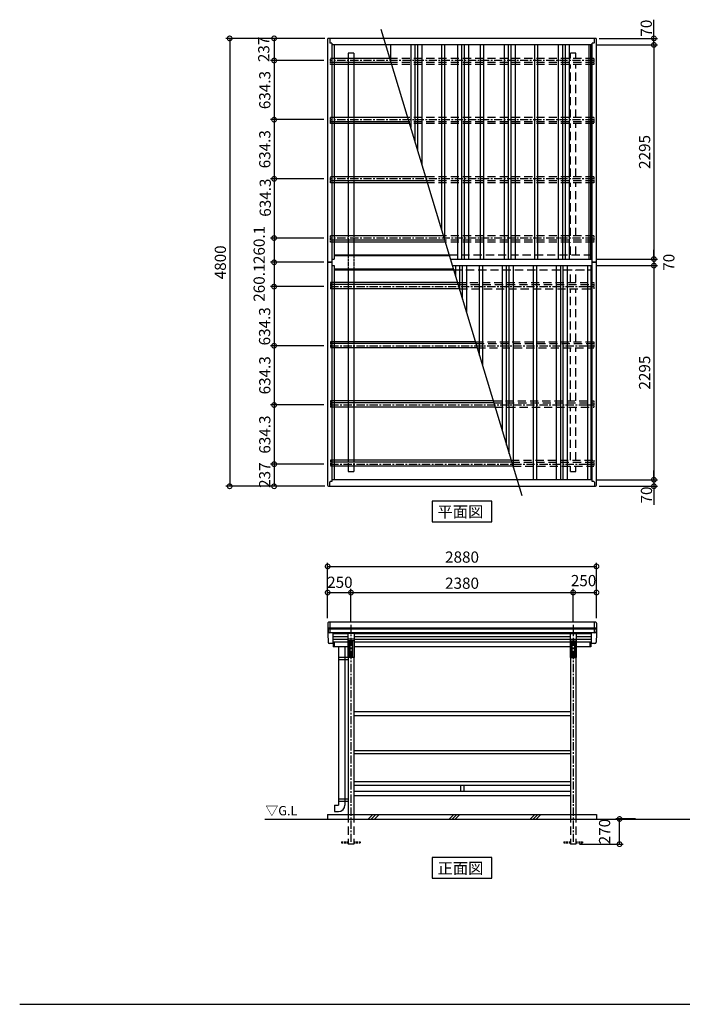
# Model space of a CAD drawing. Extents: x 129 to 16296, y 264 to 10859.
# Drawn here: x 129 to 7228, y 264 to 10816 of the extents above; entities that cross this region are included whole.
import ezdxf

# ---------------------------------------------------------------- set-up
doc = ezdxf.new("R2010")
doc.units = 0
doc.header["$LTSCALE"] = 7
doc.linetypes.add('CENTER', pattern=[2, 1.25, -0.25, 0.25, -0.25])
doc.linetypes.add('HIDDEN', pattern=[0.375, 0.25, -0.125])
doc.layers.get('0').update_dxf_attribs({"linetype": 'CONTINUOUS'})
doc.layers.get('DEFPOINTS').update_dxf_attribs({"linetype": 'CONTINUOUS'})
for name, color, linetype in [('センター', 3, 'CENTER'), ('仕様書枠', 230, 'CONTINUOUS'), ('寸法', 4, 'CONTINUOUS'), ('点線', 2, 'HIDDEN'), ('細線', 5, 'CONTINUOUS'), ('部品1', 7, 'CONTINUOUS'), ('Ｇ．Ｌ', 30, 'CONTINUOUS')]:
    doc.layers.add(name, color=color, linetype=linetype)
doc.styles.add('MSGOTHIC', font='MS PGothic.ttf')
doc.styles.get("Standard").update_dxf_attribs({"font": 'ISOCP', "bigfont": 'bigfont.shx'})
doc.styles.add('STYLE2', font='MS PGothic.ttf')
doc.dimstyles.new('物置仕様図40', dxfattribs={"dimscale": 40, "dimtxt": 3, "dimasz": 2.5, "dimexe": 1, "dimexo": 1, "dimgap": 1, "dimtad": 3, "dimdsep": 46, "dimtxsty": 'STANDARD', "dimblk1": 'DOTSMALL', "dimblk2": 'DOTSMALL', "dimsah": 1, "dimcen": 2.5, "dimclrd": 4, "dimclre": 4, "dimclrt": 7, "dimadec": 0, "dimazin": 0, "dimtfac": 1, "dimtofl": 0, "dimtmove": 2, "dimatfit": 3, "dimldrblk": 'DOTSMALL', "dimfxl": 1, "dimtvp": 1, "dimtolj": 1, "dimarcsym": 0})

# ---------------------------------------------------------------- blocks, each defined once
blk = doc.blocks.new('_DOTSMALL')
at = {"color": 0, "linetype": 'ByBlock', "const_width": 0.5}
blk.add_lwpolyline([(-0.0625, 0, 1), (0.0625, 0, 1)], format="xyb", close=True, dxfattribs=at)
blk = doc.blocks.new('*D0')
at = {"color": 4, "linetype": 'ByBlock'}
for p, q in [((3527, 10616), (2943, 10616)), ((2983, 10616), (2983, 10379)), ((3517, 10379), (2943, 10379))]:
    blk.add_line(p, q, dxfattribs=at)
at = {"layer": 'DEFPOINTS', "color": 0, "linetype": 'ByBlock'}
for p in [(3567, 10616), (2983, 10379), (3557, 10379)]:
    blk.add_point(p, dxfattribs=at)
at = {"color": 4, "linetype": 'ByBlock', "xscale": 100, "yscale": 100, "zscale": 100}
for p, rotation in [((2983, 10616), 90), ((2983, 10379), 270)]:
    blk.add_blockref('_DOTSMALL', p, dxfattribs=dict(at, rotation=rotation))
at = {"color": 7, "linetype": 'ByBlock', "insert": (2872, 10498), "char_height": 120, "attachment_point": 5, "rotation": 90}
blk.add_mtext('\\A1;237', dxfattribs=at)
blk = doc.blocks.new('*D1')
at = {"color": 4, "linetype": 'ByBlock'}
for p, q in [((2983, 10379), (2983, 9745)), ((3517, 9745), (2943, 9745))]:
    blk.add_line(p, q, dxfattribs=at)
at = {"layer": 'DEFPOINTS', "color": 0, "linetype": 'ByBlock'}
for p in [(3557, 10379), (2983, 9745), (3557, 9745)]:
    blk.add_point(p, dxfattribs=at)
at = {"color": 4, "linetype": 'ByBlock', "xscale": 100, "yscale": 100, "zscale": 100}
for p, rotation in [((2983, 10379), 90), ((2983, 9745), 270)]:
    blk.add_blockref('_DOTSMALL', p, dxfattribs=dict(at, rotation=rotation))
at = {"color": 7, "linetype": 'ByBlock', "insert": (2883, 10062), "char_height": 120, "attachment_point": 5, "rotation": 90}
blk.add_mtext('\\A1;634.3', dxfattribs=at)
blk = doc.blocks.new('*D2')
at = {"color": 4, "linetype": 'ByBlock'}
for p, q in [((2983, 9745), (2983, 9111)), ((3517, 9111), (2943, 9111))]:
    blk.add_line(p, q, dxfattribs=at)
at = {"layer": 'DEFPOINTS', "color": 0, "linetype": 'ByBlock'}
for p in [(3557, 9745), (2983, 9111), (3557, 9111)]:
    blk.add_point(p, dxfattribs=at)
at = {"color": 4, "linetype": 'ByBlock', "xscale": 100, "yscale": 100, "zscale": 100}
for p, rotation in [((2983, 9745), 90), ((2983, 9111), 270)]:
    blk.add_blockref('_DOTSMALL', p, dxfattribs=dict(at, rotation=rotation))
at = {"color": 7, "linetype": 'ByBlock', "insert": (2883, 9428), "char_height": 120, "attachment_point": 5, "rotation": 90}
blk.add_mtext('\\A1;634.3', dxfattribs=at)
blk = doc.blocks.new('*D3')
at = {"color": 4, "linetype": 'ByBlock'}
for p, q in [((2983, 9111), (2983, 8476)), ((3517, 8476), (2943, 8476))]:
    blk.add_line(p, q, dxfattribs=at)
at = {"layer": 'DEFPOINTS', "color": 0, "linetype": 'ByBlock'}
for p in [(3557, 9111), (2983, 8476), (3557, 8476)]:
    blk.add_point(p, dxfattribs=at)
at = {"color": 4, "linetype": 'ByBlock', "xscale": 100, "yscale": 100, "zscale": 100}
for p, rotation in [((2983, 9111), 90), ((2983, 8476), 270)]:
    blk.add_blockref('_DOTSMALL', p, dxfattribs=dict(at, rotation=rotation))
at = {"color": 7, "linetype": 'ByBlock', "insert": (2888, 8909), "char_height": 120, "attachment_point": 5, "rotation": 90}
blk.add_mtext('\\A1;634.3', dxfattribs=at)
blk = doc.blocks.new('*D4')
at = {"color": 4, "linetype": 'ByBlock'}
for p, q in [((2983, 8476), (2983, 8216)), ((3517, 8216), (2943, 8216))]:
    blk.add_line(p, q, dxfattribs=at)
at = {"layer": 'DEFPOINTS', "color": 0, "linetype": 'ByBlock'}
for p in [(3557, 8476), (2983, 8216), (3557, 8216)]:
    blk.add_point(p, dxfattribs=at)
at = {"color": 4, "linetype": 'ByBlock', "xscale": 100, "yscale": 100, "zscale": 100}
for p, rotation in [((2983, 8476), 90), ((2983, 8216), 270)]:
    blk.add_blockref('_DOTSMALL', p, dxfattribs=dict(at, rotation=rotation))
at = {"color": 7, "linetype": 'ByBlock', "insert": (2823, 8402), "char_height": 120, "attachment_point": 5, "rotation": 90}
blk.add_mtext('\\A1;260.1', dxfattribs=at)
blk = doc.blocks.new('*D5')
at = {"color": 4, "linetype": 'ByBlock'}
for p, q in [((2983, 7956), (2983, 7322)), ((3517, 7322), (2943, 7322))]:
    blk.add_line(p, q, dxfattribs=at)
at = {"layer": 'DEFPOINTS', "color": 0, "linetype": 'ByBlock'}
for p in [(3557, 7956), (2983, 7322), (3557, 7322)]:
    blk.add_point(p, dxfattribs=at)
at = {"color": 4, "linetype": 'ByBlock', "xscale": 100, "yscale": 100, "zscale": 100}
for p, rotation in [((2983, 7956), 90), ((2983, 7322), 270)]:
    blk.add_blockref('_DOTSMALL', p, dxfattribs=dict(at, rotation=rotation))
at = {"color": 7, "linetype": 'ByBlock', "insert": (2881, 7530), "char_height": 120, "attachment_point": 5, "rotation": 90}
blk.add_mtext('\\A1;634.3', dxfattribs=at)
blk = doc.blocks.new('*D6')
at = {"color": 4, "linetype": 'ByBlock'}
for p, q in [((2983, 7322), (2983, 6687)), ((3517, 6687), (2943, 6687))]:
    blk.add_line(p, q, dxfattribs=at)
at = {"layer": 'DEFPOINTS', "color": 0, "linetype": 'ByBlock'}
for p in [(3557, 7322), (2983, 6687), (3557, 6687)]:
    blk.add_point(p, dxfattribs=at)
at = {"color": 4, "linetype": 'ByBlock', "xscale": 100, "yscale": 100, "zscale": 100}
for p, rotation in [((2983, 7322), 90), ((2983, 6687), 270)]:
    blk.add_blockref('_DOTSMALL', p, dxfattribs=dict(at, rotation=rotation))
at = {"color": 7, "linetype": 'ByBlock', "insert": (2883, 7005), "char_height": 120, "attachment_point": 5, "rotation": 90}
blk.add_mtext('\\A1;634.3', dxfattribs=at)
blk = doc.blocks.new('*D7')
at = {"color": 4, "linetype": 'ByBlock'}
for p, q in [((2983, 6687), (2983, 6053)), ((3517, 6053), (2943, 6053))]:
    blk.add_line(p, q, dxfattribs=at)
at = {"layer": 'DEFPOINTS', "color": 0, "linetype": 'ByBlock'}
for p in [(3557, 6687), (2983, 6053), (3557, 6053)]:
    blk.add_point(p, dxfattribs=at)
at = {"color": 4, "linetype": 'ByBlock', "xscale": 100, "yscale": 100, "zscale": 100}
for p, rotation in [((2983, 6687), 90), ((2983, 6053), 270)]:
    blk.add_blockref('_DOTSMALL', p, dxfattribs=dict(at, rotation=rotation))
at = {"color": 7, "linetype": 'ByBlock', "insert": (2883, 6370), "char_height": 120, "attachment_point": 5, "rotation": 90}
blk.add_mtext('\\A1;634.3', dxfattribs=at)
blk = doc.blocks.new('*D8')
at = {"color": 4, "linetype": 'ByBlock'}
for p, q in [((2983, 6053), (2983, 5816)), ((3527, 5816), (2943, 5816))]:
    blk.add_line(p, q, dxfattribs=at)
at = {"layer": 'DEFPOINTS', "color": 0, "linetype": 'ByBlock'}
for p in [(3557, 6053), (2983, 5816), (3567, 5816)]:
    blk.add_point(p, dxfattribs=at)
at = {"color": 4, "linetype": 'ByBlock', "xscale": 100, "yscale": 100, "zscale": 100}
for p, rotation in [((2983, 6053), 90), ((2983, 5816), 270)]:
    blk.add_blockref('_DOTSMALL', p, dxfattribs=dict(at, rotation=rotation))
at = {"color": 7, "linetype": 'ByBlock', "insert": (2882, 5935), "char_height": 120, "attachment_point": 5, "rotation": 90}
blk.add_mtext('\\A1;237', dxfattribs=at)
blk = doc.blocks.new('*D9')
at = {"color": 4, "linetype": 'ByBlock'}
for p, q in [((3527, 10616), (2467, 10616)), ((2507, 10616), (2507, 5816)), ((3527, 5816), (2467, 5816))]:
    blk.add_line(p, q, dxfattribs=at)
at = {"layer": 'DEFPOINTS', "color": 0, "linetype": 'ByBlock'}
for p in [(3567, 10616), (2507, 5816), (3567, 5816)]:
    blk.add_point(p, dxfattribs=at)
at = {"color": 4, "linetype": 'ByBlock', "xscale": 100, "yscale": 100, "zscale": 100}
for p, rotation in [((2507, 10616), 90), ((2507, 5816), 270)]:
    blk.add_blockref('_DOTSMALL', p, dxfattribs=dict(at, rotation=rotation))
at = {"color": 7, "linetype": 'ByBlock', "insert": (2407, 8216), "char_height": 120, "attachment_point": 5, "rotation": 90}
blk.add_mtext('\\A1;4800', dxfattribs=at)
blk = doc.blocks.new('*D10')
at = {"color": 4, "linetype": 'ByBlock'}
for p, q in [((6432, 10546), (7092, 10546)), ((7052, 10546), (7052, 8251)), ((6432, 8251), (7092, 8251))]:
    blk.add_line(p, q, dxfattribs=at)
at = {"layer": 'DEFPOINTS', "color": 0, "linetype": 'ByBlock'}
for p in [(6392, 10546), (6392, 8251), (7052, 8251)]:
    blk.add_point(p, dxfattribs=at)
at = {"color": 4, "linetype": 'ByBlock', "xscale": 100, "yscale": 100, "zscale": 100}
for p, rotation in [((7052, 10546), 90), ((7052, 8251), 270)]:
    blk.add_blockref('_DOTSMALL', p, dxfattribs=dict(at, rotation=rotation))
at = {"color": 7, "linetype": 'ByBlock', "insert": (6952, 9399), "char_height": 120, "attachment_point": 5, "rotation": 90}
blk.add_mtext('\\A1;2295', dxfattribs=at)
blk = doc.blocks.new('*D11')
at = {"color": 4, "linetype": 'ByBlock'}
for p, q in [((7052, 8251), (7052, 8351)), ((7052, 8251), (7052, 8181)), ((6432, 8181), (7092, 8181)), ((7052, 8181), (7052, 8081))]:
    blk.add_line(p, q, dxfattribs=at)
at = {"layer": 'DEFPOINTS', "color": 0, "linetype": 'ByBlock'}
for p in [(6392, 8251), (6392, 8181), (7052, 8181)]:
    blk.add_point(p, dxfattribs=at)
at = {"color": 4, "linetype": 'ByBlock', "xscale": 100, "yscale": 100, "zscale": 100}
for p, rotation in [((7052, 8251), 270), ((7052, 8181), 90)]:
    blk.add_blockref('_DOTSMALL', p, dxfattribs=dict(at, rotation=rotation))
at = {"color": 7, "linetype": 'ByBlock', "insert": (7212, 8216), "char_height": 120, "attachment_point": 5, "rotation": 90}
blk.add_mtext('\\A1;70', dxfattribs=at)
blk = doc.blocks.new('*D12')
at = {"color": 4, "linetype": 'ByBlock'}
for p, q in [((7052, 8181), (7052, 5886)), ((6432, 5886), (7092, 5886))]:
    blk.add_line(p, q, dxfattribs=at)
at = {"layer": 'DEFPOINTS', "color": 0, "linetype": 'ByBlock'}
for p in [(6392, 8181), (6392, 5886), (7052, 5886)]:
    blk.add_point(p, dxfattribs=at)
at = {"color": 4, "linetype": 'ByBlock', "xscale": 100, "yscale": 100, "zscale": 100}
for p, rotation in [((7052, 8181), 90), ((7052, 5886), 270)]:
    blk.add_blockref('_DOTSMALL', p, dxfattribs=dict(at, rotation=rotation))
at = {"color": 7, "linetype": 'ByBlock', "insert": (6952, 7034), "char_height": 120, "attachment_point": 5, "rotation": 90}
blk.add_mtext('\\A1;2295', dxfattribs=at)
blk = doc.blocks.new('*D13')
at = {"color": 4, "linetype": 'ByBlock'}
for p, q in [((7052, 5886), (7052, 5986)), ((6467, 5816), (7092, 5816)), ((7052, 5886), (7052, 5816)), ((7052, 5816), (7052, 5716))]:
    blk.add_line(p, q, dxfattribs=at)
at = {"layer": 'DEFPOINTS', "color": 0, "linetype": 'ByBlock'}
for p in [(6392, 5886), (6427, 5816), (7052, 5816)]:
    blk.add_point(p, dxfattribs=at)
at = {"color": 4, "linetype": 'ByBlock', "xscale": 100, "yscale": 100, "zscale": 100}
for p, rotation in [((7052, 5886), 270), ((7052, 5816), 90)]:
    blk.add_blockref('_DOTSMALL', p, dxfattribs=dict(at, rotation=rotation))
at = {"color": 7, "linetype": 'ByBlock', "insert": (6972, 5722), "char_height": 120, "attachment_point": 5, "rotation": 90}
blk.add_mtext('\\A1;70', dxfattribs=at)
blk = doc.blocks.new('*D14')
at = {"color": 4, "linetype": 'ByBlock'}
for p, q in [((7052, 10616), (7052, 10716)), ((6467, 10616), (7092, 10616)), ((7052, 10546), (7052, 10616)), ((7052, 10546), (7052, 10446))]:
    blk.add_line(p, q, dxfattribs=at)
at = {"layer": 'DEFPOINTS', "color": 0, "linetype": 'ByBlock'}
for p in [(6427, 10616), (7052, 10616), (6392, 10546)]:
    blk.add_point(p, dxfattribs=at)
at = {"color": 4, "linetype": 'ByBlock', "xscale": 100, "yscale": 100, "zscale": 100}
for p, rotation in [((7052, 10616), 270), ((7052, 10546), 90)]:
    blk.add_blockref('_DOTSMALL', p, dxfattribs=dict(at, rotation=rotation))
at = {"color": 7, "linetype": 'ByBlock', "insert": (6970, 10726), "char_height": 120, "attachment_point": 5, "rotation": 90}
blk.add_mtext('\\A1;70', dxfattribs=at)
blk = doc.blocks.new('*D15')
at = {"color": 4, "linetype": 'ByBlock'}
for p, q in [((2983, 8216), (2983, 7956)), ((3517, 7956), (2943, 7956))]:
    blk.add_line(p, q, dxfattribs=at)
at = {"layer": 'DEFPOINTS', "color": 0, "linetype": 'ByBlock'}
for p in [(3557, 8216), (2983, 7956), (3557, 7956)]:
    blk.add_point(p, dxfattribs=at)
at = {"color": 4, "linetype": 'ByBlock', "xscale": 100, "yscale": 100, "zscale": 100}
for p, rotation in [((2983, 8216), 90), ((2983, 7956), 270)]:
    blk.add_blockref('_DOTSMALL', p, dxfattribs=dict(at, rotation=rotation))
at = {"color": 7, "linetype": 'ByBlock', "insert": (2823, 7998), "char_height": 120, "attachment_point": 5, "rotation": 90}
blk.add_mtext('\\A1;260.1', dxfattribs=at)
blk = doc.blocks.new('*D19')
at = {"color": 4, "linetype": 'ByBlock'}
for p, q in [((6728, 2250), (6515, 2250)), ((6555, 1980), (6555, 2250)), ((6128, 1980), (6595, 1980))]:
    blk.add_line(p, q, dxfattribs=at)
at = {"layer": 'DEFPOINTS', "color": 0, "linetype": 'ByBlock'}
for p in [(6555, 2250), (6768, 2250), (6088, 1980)]:
    blk.add_point(p, dxfattribs=at)
at = {"color": 4, "linetype": 'ByBlock', "xscale": 100, "yscale": 100, "zscale": 100}
for p, rotation in [((6555, 2250), 90), ((6555, 1980), 270)]:
    blk.add_blockref('_DOTSMALL', p, dxfattribs=dict(at, rotation=rotation))
at = {"color": 7, "linetype": 'ByBlock', "insert": (6395, 2115), "char_height": 120, "attachment_point": 5, "rotation": 90}
blk.add_mtext('\\A1;270', dxfattribs=at)
blk = doc.blocks.new('*D20')
at = {"color": 4, "linetype": 'ByBlock'}
for p, q in [((3428, 4401), (3428, 4717)), ((3428, 4677), (3678, 4677)), ((3678, 4372), (3678, 4717))]:
    blk.add_line(p, q, dxfattribs=at)
at = {"layer": 'DEFPOINTS', "color": 0, "linetype": 'ByBlock'}
for p in [(3678, 4677), (3428, 4361), (3678, 4332)]:
    blk.add_point(p, dxfattribs=at)
at = {"color": 4, "linetype": 'ByBlock', "xscale": 100, "yscale": 100, "zscale": 100, "rotation": 180}
blk.add_blockref('_DOTSMALL', (3428, 4677), dxfattribs=at)
at = {"color": 4, "linetype": 'ByBlock', "xscale": 100, "yscale": 100, "zscale": 100}
blk.add_blockref('_DOTSMALL', (3678, 4677), dxfattribs=at)
at = {"color": 7, "linetype": 'ByBlock', "insert": (3559, 4787), "char_height": 120, "attachment_point": 5}
blk.add_mtext('\\A1;250', dxfattribs=at)
blk = doc.blocks.new('*D21')
at = {"color": 4, "linetype": 'ByBlock'}
for p, q in [((3678, 4677), (6058, 4677)), ((6058, 4372), (6058, 4717))]:
    blk.add_line(p, q, dxfattribs=at)
at = {"layer": 'DEFPOINTS', "color": 0, "linetype": 'ByBlock'}
for p in [(6058, 4677), (3678, 4332), (6058, 4332)]:
    blk.add_point(p, dxfattribs=at)
at = {"color": 4, "linetype": 'ByBlock', "xscale": 100, "yscale": 100, "zscale": 100, "rotation": 180}
blk.add_blockref('_DOTSMALL', (3678, 4677), dxfattribs=at)
at = {"color": 4, "linetype": 'ByBlock', "xscale": 100, "yscale": 100, "zscale": 100}
blk.add_blockref('_DOTSMALL', (6058, 4677), dxfattribs=at)
at = {"color": 7, "linetype": 'ByBlock', "insert": (4868, 4777), "char_height": 120, "attachment_point": 5}
blk.add_mtext('\\A1;2380', dxfattribs=at)
blk = doc.blocks.new('*D22')
at = {"color": 4, "linetype": 'ByBlock'}
for p, q in [((6058, 4677), (6308, 4677)), ((6308, 4401), (6308, 4717))]:
    blk.add_line(p, q, dxfattribs=at)
at = {"layer": 'DEFPOINTS', "color": 0, "linetype": 'ByBlock'}
for p in [(6308, 4677), (6058, 4332), (6308, 4361)]:
    blk.add_point(p, dxfattribs=at)
at = {"color": 4, "linetype": 'ByBlock', "xscale": 100, "yscale": 100, "zscale": 100, "rotation": 180}
blk.add_blockref('_DOTSMALL', (6058, 4677), dxfattribs=at)
at = {"color": 4, "linetype": 'ByBlock', "xscale": 100, "yscale": 100, "zscale": 100}
blk.add_blockref('_DOTSMALL', (6308, 4677), dxfattribs=at)
at = {"color": 7, "linetype": 'ByBlock', "insert": (6170, 4805), "char_height": 120, "attachment_point": 5}
blk.add_mtext('\\A1;250', dxfattribs=at)
blk = doc.blocks.new('*D23')
at = {"color": 4, "linetype": 'ByBlock'}
for p, q in [((3428, 4401), (3428, 4997)), ((6308, 4401), (6308, 4997)), ((3428, 4957), (6308, 4957))]:
    blk.add_line(p, q, dxfattribs=at)
at = {"layer": 'DEFPOINTS', "color": 0, "linetype": 'ByBlock'}
for p in [(6308, 4957), (3428, 4361), (6308, 4361)]:
    blk.add_point(p, dxfattribs=at)
at = {"color": 4, "linetype": 'ByBlock', "xscale": 100, "yscale": 100, "zscale": 100, "rotation": 180}
blk.add_blockref('_DOTSMALL', (3428, 4957), dxfattribs=at)
at = {"color": 4, "linetype": 'ByBlock', "xscale": 100, "yscale": 100, "zscale": 100}
blk.add_blockref('_DOTSMALL', (6308, 4957), dxfattribs=at)
at = {"color": 7, "linetype": 'ByBlock', "insert": (4868, 5057), "char_height": 120, "attachment_point": 5}
blk.add_mtext('\\A1;2880', dxfattribs=at)

msp = doc.modelspace()

# ---------------------------------------------------------------- linework, layer by layer
at = {"layer": 'センター', "ltscale": 10}
for p, q in [((6278.085, 10379.2), (3458.085, 10379.2)), ((6278.085, 9744.9), (3458.085, 9744.9)), ((6278.085, 9110.6), (3458.085, 9110.6)), ((6278.085, 8476.3), (3458.085, 8476.3)), ((3458.085, 7956.1), (6278.085, 7956.1)), ((3458.085, 7321.8), (6278.085, 7321.8)), ((3458.085, 6687.5), (6278.085, 6687.5)), ((3458.085, 6053.2), (6278.085, 6053.2)), ((3678.085, 4332.21), (3678.085, 1986.583)), ((6058.085, 4332.21), (6058.085, 1986.583))]:
    msp.add_line(p, q, dxfattribs=at)
at = {"layer": '仕様書枠', "ltscale": 50}
msp.add_line((128.8, 264), (16296, 264), dxfattribs=at)
at = {"layer": '寸法'}
for p, q in [((6923.538, 10616.2), (6923.538, 10816.2)), ((6923.538, 5816.2), (6923.538, 5616.2))]:
    msp.add_line(p, q, dxfattribs=at)
at = {"layer": '点線', "ltscale": 50}
for p, q in [((6088.085, 10457.7), (6028.085, 10457.7)), ((6028.085, 10401.7), (6028.085, 10457.7)), ((6088.085, 10401.7), (6088.085, 10457.7)), ((6278.085, 10401.7), (4094.471, 10401.7)), ((6278.085, 10356.7), (4108.048, 10356.7)), ((6278.085, 10336.7), (4114.082, 10336.7)), ((6028.085, 9767.4), (6028.085, 10336.7)), ((6088.085, 9767.4), (6088.085, 10336.7)), ((6278.085, 9767.4), (4284.124, 9767.4)), ((6278.085, 9722.4), (4297.701, 9722.4)), ((6278.085, 9702.4), (4305.454, 9702.4)), ((6028.085, 9133.1), (6028.085, 9702.4)), ((6088.085, 9133.1), (6088.085, 9702.4)), ((6278.085, 9133.1), (4473.776, 9133.1)), ((6278.085, 9088.1), (4487.353, 9088.1)), ((6278.085, 9068.1), (4496.827, 9068.1)), ((6028.085, 8498.8), (6028.085, 9068.1)), ((6088.085, 8498.8), (6088.085, 9068.1)), ((6278.085, 8498.8), (4663.429, 8498.8)), ((6278.085, 8453.8), (4677.005, 8453.8)), ((6278.085, 8433.8), (4688.199, 8433.8)), ((6028.085, 8297.7), (6028.085, 8433.8)), ((6088.085, 8297.7), (6088.085, 8433.8)), ((4729.261, 8297.7), (6263.085, 8297.7)), ((4778.439, 8134.7), (6263.085, 8134.7)), ((6028.085, 7998.6), (6028.085, 8134.7)), ((6088.085, 7998.6), (6088.085, 8134.7)), ((4819.501, 7998.6), (6278.085, 7998.6)), ((4825.535, 7978.6), (6278.085, 7978.6)), ((4839.112, 7933.6), (6278.085, 7933.6)), ((6028.085, 7364.3), (6028.085, 7933.6)), ((6088.085, 7364.3), (6088.085, 7933.6)), ((5010.873, 7364.3), (6278.085, 7364.3)), ((5016.907, 7344.3), (6278.085, 7344.3)), ((5030.484, 7299.3), (6278.085, 7299.3)), ((6028.085, 6730), (6028.085, 7299.3)), ((6088.085, 6730), (6088.085, 7299.3)), ((5202.245, 6730), (6278.085, 6730)), ((5208.279, 6710), (6278.085, 6710)), ((5221.856, 6665), (6278.085, 6665)), ((6028.085, 6095.7), (6028.085, 6665)), ((6088.085, 6095.7), (6088.085, 6665)), ((5393.617, 6095.7), (6278.085, 6095.7)), ((5399.652, 6075.7), (6278.085, 6075.7)), ((5413.228, 6030.7), (6278.085, 6030.7)), ((6028.085, 5974.7), (6028.085, 6030.7)), ((6088.085, 5974.7), (6088.085, 6030.7)), ((6028.085, 5974.7), (6088.085, 5974.7)), ((3648.085, 2299.894), (3648.085, 1979.894)), ((3708.085, 2299.894), (3708.085, 1979.894)), ((6028.085, 2299.894), (6028.085, 1979.894)), ((6088.085, 2299.894), (6088.085, 1979.894)), ((3708.085, 1979.894), (3648.085, 1979.894)), ((6088.085, 1979.894), (6028.085, 1979.894))]:
    msp.add_line(p, q, dxfattribs=at)
at = {"layer": '点線', "ltscale": 6}
for p, q in [((3498.085, 10401.7), (3458.085, 10401.7)), ((3458.085, 10336.7), (3458.085, 10401.7)), ((3498.085, 10356.7), (3458.085, 10356.7)), ((3648.085, 10401.7), (3648.085, 10336.7)), ((3708.085, 10401.7), (3708.085, 10336.7)), ((6278.085, 10401.7), (6278.085, 10336.7)), ((3498.085, 10336.7), (3458.085, 10336.7)), ((3498.085, 9767.4), (3458.085, 9767.4)), ((3458.085, 9702.4), (3458.085, 9767.4)), ((3498.085, 9722.4), (3458.085, 9722.4)), ((3648.085, 9767.4), (3648.085, 9702.4)), ((3708.085, 9767.4), (3708.085, 9702.4)), ((6278.085, 9767.4), (6278.085, 9702.4)), ((3498.085, 9702.4), (3458.085, 9702.4)), ((3498.085, 9133.1), (3458.085, 9133.1)), ((3458.085, 9068.1), (3458.085, 9133.1)), ((3498.085, 9088.1), (3458.085, 9088.1)), ((3648.085, 9133.1), (3648.085, 9068.1)), ((3708.085, 9133.1), (3708.085, 9068.1)), ((6278.085, 9133.1), (6278.085, 9068.1)), ((3498.085, 9068.1), (3458.085, 9068.1)), ((3498.085, 8498.8), (3458.085, 8498.8)), ((3458.085, 8433.8), (3458.085, 8498.8)), ((3498.085, 8453.8), (3458.085, 8453.8)), ((3648.085, 8498.8), (3648.085, 8433.8)), ((3708.085, 8498.8), (3708.085, 8433.8)), ((6278.085, 8498.8), (6278.085, 8433.8)), ((3498.085, 8433.8), (3458.085, 8433.8)), ((3648.085, 8297.7), (3648.085, 8134.7)), ((3708.085, 8297.7), (3708.085, 8134.7)), ((3498.085, 7998.6), (3458.085, 7998.6)), ((3458.085, 7998.6), (3458.085, 7933.6)), ((3498.085, 7978.6), (3458.085, 7978.6)), ((3498.085, 7933.6), (3458.085, 7933.6)), ((3648.085, 7998.6), (3648.085, 7933.6)), ((3708.085, 7998.6), (3708.085, 7933.6)), ((6278.085, 7998.6), (6278.085, 7933.6)), ((3498.085, 7364.3), (3458.085, 7364.3)), ((3458.085, 7364.3), (3458.085, 7299.3)), ((3498.085, 7344.3), (3458.085, 7344.3)), ((3498.085, 7299.3), (3458.085, 7299.3)), ((3648.085, 7364.3), (3648.085, 7299.3)), ((3708.085, 7364.3), (3708.085, 7299.3)), ((6278.085, 7364.3), (6278.085, 7299.3)), ((3498.085, 6730), (3458.085, 6730)), ((3458.085, 6730), (3458.085, 6665)), ((3498.085, 6710), (3458.085, 6710)), ((3498.085, 6665), (3458.085, 6665)), ((3648.085, 6730), (3648.085, 6665)), ((3708.085, 6730), (3708.085, 6665)), ((6278.085, 6730), (6278.085, 6665)), ((3498.085, 6095.7), (3458.085, 6095.7)), ((3458.085, 6095.7), (3458.085, 6030.7)), ((3498.085, 6075.7), (3458.085, 6075.7)), ((3498.085, 6030.7), (3458.085, 6030.7)), ((3648.085, 6095.7), (3648.085, 6030.7)), ((3708.085, 6095.7), (3708.085, 6030.7)), ((6278.085, 6095.7), (6278.085, 6030.7))]:
    msp.add_line(p, q, dxfattribs=at)
at = {"layer": '点線', "ltscale": 10}
for p, q in [((3578.085, 2004.894), (3648.085, 2004.894)), ((3578.085, 2004.894), (3578.085, 1994.894)), ((3578.085, 1994.894), (3648.085, 1994.894)), ((3708.085, 2004.894), (3778.085, 2004.894)), ((3708.085, 1994.894), (3778.085, 1994.894)), ((3778.085, 2004.894), (3778.085, 1994.894)), ((5958.085, 2004.894), (5958.085, 1994.894)), ((5958.085, 2004.894), (6028.085, 2004.894)), ((5958.085, 1994.894), (6028.085, 1994.894)), ((6088.085, 2004.894), (6158.085, 2004.894)), ((6088.085, 1994.894), (6158.085, 1994.894)), ((6158.085, 2004.894), (6158.085, 1994.894))]:
    msp.add_line(p, q, dxfattribs=at)
at = {"layer": '細線'}
for p, q in [((3498.085, 8287.7), (4732.278, 8287.7)), ((3498.085, 8144.7), (4775.422, 8144.7)), ((6305.261, 4296.023), (3430.908, 4296.023)), ((6304.739, 4284.023), (3431.431, 4284.023)), ((3860.977, 2249.894), (3910.977, 2299.894)), ((3894.653, 2249.894), (3944.653, 2299.894)), ((3928.329, 2249.894), (3978.329, 2299.894)), ((4728.608, 2249.894), (4778.608, 2299.894)), ((4762.284, 2249.894), (4812.284, 2299.894)), ((4795.96, 2249.894), (4845.96, 2299.894)), ((5596.238, 2249.894), (5646.238, 2299.894)), ((5629.914, 2249.894), (5679.914, 2299.894)), ((5663.59, 2249.894), (5713.59, 2299.894))]:
    msp.add_line(p, q, dxfattribs=at)
at = {"layer": '部品1'}
for p, q in [((3999.585, 10716.2), (5508.115, 5716.2)), ((3428.085, 10606.2), (3428.085, 8216.2)), ((6298.085, 10616.2), (3438.085, 10616.2)), ((3450.585, 10616.2), (3450.585, 10571.2)), ((3473.085, 10566.2), (3455.585, 10566.2)), ((3473.085, 10566.2), (3473.085, 8216.2)), ((6263.085, 8216.2), (6263.085, 10566.2)), ((6280.585, 10566.2), (6263.085, 10566.2)), ((6285.585, 10571.2), (6285.585, 10616.2)), ((6308.085, 8216.2), (6308.085, 10606.2)), ((6263.085, 10546.2), (3473.085, 10546.2)), ((3498.085, 10546.2), (3498.085, 8251.2)), ((3648.085, 10457.7), (3648.085, 10401.7)), ((3708.085, 10457.7), (3648.085, 10457.7)), ((3708.085, 10457.7), (3708.085, 10401.7)), ((4101.085, 10546.2), (4101.085, 10379.78)), ((4318.085, 10546.2), (4318.085, 9660.537)), ((4363.085, 10546.2), (4363.085, 9511.385)), ((4391.085, 10546.2), (4391.085, 9418.579)), ((4436.085, 10546.2), (4436.085, 9269.427)), ((4646.585, 10546.2), (4646.585, 8571.728)), ((4681.085, 10546.2), (4681.085, 8457.379)), ((4818.085, 10546.2), (4818.085, 8251.2)), ((4863.085, 10546.2), (4863.085, 8251.2)), ((4891.085, 10546.2), (4891.085, 8251.2)), ((4936.085, 10546.2), (4936.085, 8251.2)), ((5066.585, 8251.2), (5066.585, 10546.2)), ((5101.085, 8251.2), (5101.085, 10546.2)), ((5318.085, 10546.2), (5318.085, 8251.2)), ((5363.085, 10546.2), (5363.085, 8251.2)), ((5391.085, 10546.2), (5391.085, 8251.2)), ((5436.085, 10546.2), (5436.085, 8251.2)), ((5646.585, 8251.2), (5646.585, 10546.2)), ((5681.085, 8251.2), (5681.085, 10546.2)), ((5898.085, 10546.2), (5898.085, 8251.2)), ((5943.085, 10546.2), (5943.085, 8251.2)), ((5971.085, 10546.2), (5971.085, 8251.2)), ((6016.085, 10546.2), (6016.085, 8251.2)), ((6229.585, 8251.2), (6229.585, 10546.2)), ((6246.585, 8251.2), (6246.585, 10546.2)), ((4094.471, 10401.7), (3498.085, 10401.7)), ((4108.048, 10356.7), (3498.085, 10356.7)), ((4114.082, 10336.7), (3498.085, 10336.7)), ((3648.085, 10336.7), (3648.085, 9767.4)), ((3708.085, 10336.7), (3708.085, 9767.4)), ((4284.124, 9767.4), (3498.085, 9767.4)), ((4297.701, 9722.4), (3498.085, 9722.4)), ((4305.454, 9702.4), (3498.085, 9702.4)), ((3648.085, 9702.4), (3648.085, 9133.1)), ((3708.085, 9702.4), (3708.085, 9133.1)), ((4477.216, 9133.1), (3498.085, 9133.1)), ((4490.792, 9088.1), (3498.085, 9088.1)), ((4496.827, 9068.1), (3498.085, 9068.1)), ((3648.085, 9068.1), (3648.085, 8498.8)), ((3708.085, 9068.1), (3708.085, 8498.8)), ((4668.588, 8498.8), (3498.085, 8498.8)), ((4682.165, 8453.8), (3498.085, 8453.8)), ((4688.199, 8433.8), (3498.085, 8433.8)), ((3648.085, 8433.8), (3648.085, 8297.7)), ((3708.085, 8433.8), (3708.085, 8297.7)), ((3473.085, 8251.2), (3498.085, 8251.2)), ((3498.085, 8297.7), (4729.261, 8297.7)), ((4743.29, 8251.2), (6263.085, 8251.2)), ((3428.085, 8216.2), (3473.085, 8216.2)), ((3428.085, 8216.2), (3428.085, 5826.2)), ((3473.085, 8216.2), (3428.085, 8216.2)), ((3473.085, 8216.2), (3473.085, 5866.2)), ((3473.085, 8181.2), (3498.085, 8181.2)), ((3498.085, 8181.2), (3498.085, 5886.2)), ((3498.085, 8134.7), (4778.439, 8134.7)), ((3648.085, 8134.7), (3648.085, 7998.6)), ((3708.085, 8134.7), (3708.085, 7998.6)), ((4764.41, 8181.2), (6263.085, 8181.2)), ((4800.085, 8062.955), (4800.085, 8181.2)), ((4845.085, 7913.803), (4845.085, 8181.2)), ((4873.085, 7820.997), (4873.085, 8181.2)), ((4918.085, 7671.846), (4918.085, 8181.2)), ((5055.085, 7217.761), (5055.085, 8181.2)), ((5089.585, 7103.411), (5089.585, 8181.2)), ((5300.085, 6405.712), (5300.085, 8181.2)), ((5345.085, 6256.561), (5345.085, 8181.2)), ((5373.085, 6163.755), (5373.085, 8181.2)), ((5418.085, 6014.603), (5418.085, 8181.2)), ((5635.085, 5886.2), (5635.085, 8181.2)), ((5669.585, 5886.2), (5669.585, 8181.2)), ((5880.085, 5886.2), (5880.085, 8181.2)), ((5925.085, 5886.2), (5925.085, 8181.2)), ((5953.085, 5886.2), (5953.085, 8181.2)), ((5998.085, 5886.2), (5998.085, 8181.2)), ((6215.085, 5886.2), (6215.085, 8181.2)), ((6249.585, 5886.2), (6249.585, 8181.2)), ((6308.085, 8216.2), (6263.085, 8216.2)), ((6263.085, 5866.2), (6263.085, 8216.2)), ((6263.085, 8216.2), (6308.085, 8216.2)), ((6308.085, 5826.2), (6308.085, 8216.2)), ((4800.085, 8062.955), (4800.085, 8076.2)), ((4819.501, 7998.6), (3498.085, 7998.6)), ((4825.535, 7978.6), (3498.085, 7978.6)), ((4839.112, 7933.6), (3498.085, 7933.6)), ((3648.085, 7933.6), (3648.085, 7364.3)), ((3708.085, 7933.6), (3708.085, 7364.3)), ((5010.873, 7364.3), (3498.085, 7364.3)), ((5016.907, 7344.3), (3498.085, 7344.3)), ((5030.484, 7299.3), (3498.085, 7299.3)), ((3648.085, 7299.3), (3648.085, 6730)), ((3708.085, 7299.3), (3708.085, 6730)), ((5202.245, 6730), (3498.085, 6730)), ((5208.279, 6710), (3498.085, 6710)), ((5221.856, 6665), (3498.085, 6665)), ((3648.085, 6665), (3648.085, 6095.7)), ((3708.085, 6665), (3708.085, 6095.7)), ((5393.617, 6095.7), (3498.085, 6095.7)), ((5399.652, 6075.7), (3498.085, 6075.7)), ((5413.228, 6030.7), (3498.085, 6030.7)), ((3648.085, 6030.7), (3648.085, 5974.7)), ((3708.085, 6030.7), (3708.085, 5974.7)), ((3648.085, 5974.7), (3708.085, 5974.7)), ((3438.085, 5816.2), (6298.085, 5816.2)), ((3450.585, 5816.2), (3450.585, 5861.2)), ((3473.085, 5866.2), (3455.585, 5866.2)), ((6263.085, 5886.2), (3473.085, 5886.2)), ((6280.585, 5866.2), (6263.085, 5866.2)), ((6285.585, 5861.2), (6285.585, 5816.2)), ((3428.663, 4347.894), (3428.663, 4233.855)), ((3428.675, 4347.329), (3432.544, 4258.457)), ((6294.507, 4360.894), (3441.663, 4360.894)), ((3451.085, 4360.894), (3451.085, 4246.023)), ((6285.085, 4360.894), (6285.085, 4246.023)), ((6307.494, 4347.329), (6303.626, 4258.457)), ((6307.507, 4347.894), (6307.507, 4233.855)), ((3428.663, 4233.855), (3432.544, 4144.7)), ((6290.638, 4246.023), (3445.531, 4246.023)), ((3483.663, 4246.023), (3483.663, 4132.266)), ((3645.085, 4233.759), (3483.663, 4233.759)), ((3645.085, 4234.88), (3645.085, 3982.256)), ((3708.085, 4237.88), (3648.085, 4237.88)), ((3711.085, 4234.88), (3711.085, 3982.256)), ((6025.085, 4233.759), (3711.085, 4233.759)), ((6025.085, 4234.88), (6025.085, 3982.256)), ((6028.085, 4237.88), (6088.085, 4237.88)), ((6091.085, 4234.88), (6091.085, 3982.256)), ((6252.507, 4233.759), (6091.085, 4233.759)), ((6252.507, 4246.023), (6252.507, 4132.266)), ((6307.507, 4233.855), (6303.626, 4144.7)), ((3488.663, 4132.266), (3445.531, 4132.266)), ((3645.085, 4203.762), (3483.663, 4203.762)), ((3645.085, 4173.765), (3483.663, 4173.765)), ((3645.085, 4143.768), (3483.663, 4143.768)), ((3488.663, 4143.768), (3488.663, 4094.265)), ((3498.663, 4143.768), (3498.663, 4094.265)), ((3711.085, 4157.705), (3645.085, 4157.705)), ((3708.085, 4175.71), (3648.085, 4175.71)), ((3660.085, 4157.705), (3660.085, 3982.256)), ((3665.085, 4157.705), (3665.085, 3982.256)), ((3691.085, 4157.705), (3691.085, 3982.256)), ((3696.085, 4157.705), (3696.085, 3982.256)), ((6025.085, 4203.762), (3711.085, 4203.762)), ((6025.085, 4173.765), (3711.085, 4173.765)), ((6025.085, 4143.768), (3711.085, 4143.768)), ((6025.085, 4157.705), (6091.085, 4157.705)), ((6028.085, 4175.71), (6088.085, 4175.71)), ((6040.085, 4157.705), (6040.085, 3982.256)), ((6045.085, 4157.705), (6045.085, 3982.256)), ((6071.085, 4157.705), (6071.085, 3982.256)), ((6076.085, 4157.705), (6076.085, 3982.256)), ((6252.507, 4203.762), (6091.085, 4203.762)), ((6252.507, 4173.765), (6091.085, 4173.765)), ((6252.507, 4143.768), (6091.085, 4143.768)), ((6237.507, 4143.768), (6237.507, 4094.265)), ((6247.507, 4143.768), (6247.507, 4094.265)), ((6290.638, 4132.266), (6247.507, 4132.266)), ((3645.085, 4094.265), (3488.663, 4094.265)), ((3543.085, 4094.265), (3543.085, 2399.894)), ((3613.085, 4094.265), (3613.085, 2399.894)), ((6025.085, 4094.265), (3711.085, 4094.265)), ((6247.507, 4094.265), (6091.085, 4094.265)), ((3645.085, 3982.256), (3543.085, 3982.256)), ((3648.085, 3957.256), (3543.085, 3957.256)), ((3711.085, 3982.256), (3645.085, 3982.256)), ((3648.085, 3982.256), (3648.085, 2299.894)), ((3708.085, 3982.256), (3708.085, 2299.894)), ((6025.085, 3982.256), (6091.085, 3982.256)), ((6028.085, 3982.256), (6028.085, 2299.894)), ((6088.085, 3982.256), (6088.085, 2299.894)), ((6028.085, 3399.894), (3708.085, 3399.894)), ((6028.085, 3354.894), (3708.085, 3354.894)), ((6028.085, 2979.894), (3708.085, 2979.894)), ((6028.085, 2949.894), (3708.085, 2949.894)), ((6028.085, 2649.894), (3708.085, 2649.894)), ((6028.085, 2609.894), (3708.085, 2609.894)), ((6028.085, 2544.894), (3708.085, 2544.894)), ((4850.585, 2609.894), (4850.585, 2544.894)), ((4885.585, 2609.894), (4885.585, 2544.894)), ((3648.085, 2463.494), (3543.085, 2463.494)), ((3648.085, 2438.494), (3543.085, 2438.494)), ((6028.085, 2499.894), (3708.085, 2499.894)), ((3503.085, 2399.894), (3543.085, 2399.894)), ((3503.085, 2399.894), (3503.085, 2329.894)), ((3503.085, 2329.894), (3543.085, 2329.894)), ((3428.085, 2299.894), (6308.085, 2299.894)), ((3428.085, 2299.894), (3428.085, 2249.894)), ((6308.085, 2299.894), (6308.085, 2249.894))]:
    msp.add_line(p, q, dxfattribs=at)
for points in [[(4549.579, 5656.33), (4549.579, 5434.746), (5186.591, 5434.746), (5186.591, 5656.33)], [(4549.579, 1835.788), (4549.579, 1614.204), (5186.591, 1614.204), (5186.591, 1835.788)]]:
    msp.add_lwpolyline(points, close=True, dxfattribs=at)
for centre, radius, start, end in [((3438.085, 10606.2), 10, 90, 180), ((3455.585, 10571.2), 5, 180, 270), ((6280.585, 10571.2), 5, 270, 360), ((6298.085, 10606.2), 10, 0, 90), ((3438.085, 5826.2), 10, 180, 270), ((3455.585, 5861.2), 5, 90, 180), ((6280.585, 5861.2), 5, 0, 90), ((6298.085, 5826.2), 10, 270, 0), ((3441.663, 4347.894), 13, 90, 182.4923318), ((6294.507, 4347.894), 13, 357.5076682, 90), ((3445.531, 4259.023), 13, 182.4923318, 270), ((3648.085, 4234.88), 3, 90, 180), ((3708.085, 4234.88), 3, 0, 90), ((6028.085, 4234.88), 3, 90, 180), ((6088.085, 4234.88), 3, 0, 90), ((6290.638, 4259.023), 13, 270, 357.5076682), ((3445.531, 4145.266), 13, 182.4923318, 270), ((3648.085, 4178.71), 3, 180, 270), ((3708.085, 4178.71), 3, 270, 0), ((6028.085, 4178.71), 3, 180, 270), ((6088.085, 4178.71), 3, 270, 0), ((6290.638, 4145.266), 13, 270, 357.5076682), ((3543.085, 2399.894), 70, 270, 0)]:
    msp.add_arc(centre, radius, start, end, dxfattribs=at)
at = {"layer": 'Ｇ．Ｌ'}
msp.add_line((2756.311, 2249.894), (13943.426, 2249.894), dxfattribs=at)

# ---------------------------------------------------------------- texts
at = {"layer": '部品1', "style": 'MSGOTHIC'}
for s, p in [('平面図', (4604.666, 5483.152)), ('正面図', (4605.779, 1661.349))]:
    msp.add_text(s, height=120, dxfattribs=at).set_placement(p)
at = {"layer": '部品1', "ltscale": 50, "style": 'STYLE2'}
msp.add_text('▽G.L', height=100, dxfattribs=at).set_placement((2762.17, 2289.286))

# ---------------------------------------------------------------- dimensions: what is measured, and where the dimension line sits
at = {"layer": '寸法'}
for base, p1, p2, picture, middle in [((6923.538, 10616.2), (6263.085, 10546.2), (6298.085, 10616.2), '*D14', (6841.149, 10725.518)), ((2854.415, 8476.3), (3428.085, 9110.6), (3428.085, 8476.3), '*D3', (2759.245, 8908.776)), ((2854.415, 8216.2), (3428.085, 8476.3), (3428.085, 8216.2), '*D4', (2694.403, 8401.617)), ((2854.415, 7956.1), (3428.085, 8216.2), (3428.085, 7956.1), '*D15', (2694.403, 7998.165)), ((2854.415, 7321.8), (3428.085, 7956.1), (3428.085, 7321.8), '*D5', (2752.939, 7530.326)), ((2854.415, 5816.2), (3428.085, 6053.2), (3438.085, 5816.2), '*D8', (2753.695, 5934.7)), ((6923.538, 5816.2), (6263.085, 5886.2), (6298.085, 5816.2), '*D13', (6843.971, 5721.819))]:
    dim = msp.add_linear_dim(base=base, p1=p1, p2=p2, angle=90, dimstyle='物置仕様図40', override={"dimse1": 1}, dxfattribs=at)
    dim.commit()
    dim.dimension.update_dxf_attribs({"geometry": picture, "text_midpoint": middle, "dimtype": 160, "insert": (-128.418, 0)})
for base, p1, p2, picture, middle in [((2378.967, 5816.2), (3438.085, 10616.2), (3438.085, 5816.2), '*D9', (2278.967, 8216.2)), ((6923.538, 8251.2), (6263.085, 10546.2), (6263.085, 8251.2), '*D10', (6823.526, 9398.7))]:
    dim = msp.add_linear_dim(base=base, p1=p1, p2=p2, angle=90, dimstyle='物置仕様図40', dxfattribs=at)
    dim.commit()
    dim.dimension.update_dxf_attribs({"geometry": picture, "text_midpoint": middle, "insert": (-128.418, 0)})
dim = msp.add_linear_dim(base=(2854.415, 10379.2), p1=(3438.085, 10616.2), p2=(3428.085, 10379.2), angle=90, dimstyle='物置仕様図40', dxfattribs=at)
dim.commit()
dim.dimension.update_dxf_attribs({"geometry": '*D0', "text_midpoint": (2743.307, 10497.7), "dimtype": 160, "insert": (-128.418, 0)})
for base, p1, p2, picture, middle in [((2854.415, 9744.9), (3428.085, 10379.2), (3428.085, 9744.9), '*D1', (2754.415, 10062.05)), ((2854.415, 9110.6), (3428.085, 9744.9), (3428.085, 9110.6), '*D2', (2754.415, 9427.75)), ((6923.538, 8181.2), (6263.085, 8251.2), (6263.085, 8181.2), '*D11', (7083.538, 8216.2)), ((6923.538, 5886.2), (6263.085, 8181.2), (6263.085, 5886.2), '*D12', (6823.526, 7033.7)), ((2854.415, 6687.5), (3428.085, 7321.8), (3428.085, 6687.5), '*D6', (2754.415, 7004.65)), ((2854.415, 6053.2), (3428.085, 6687.5), (3428.085, 6053.2), '*D7', (2754.415, 6370.35))]:
    dim = msp.add_linear_dim(base=base, p1=p1, p2=p2, angle=90, dimstyle='物置仕様図40', override={"dimse1": 1}, dxfattribs=at)
    dim.commit()
    dim.dimension.update_dxf_attribs({"geometry": picture, "text_midpoint": middle, "insert": (-128.418, 0)})
dim = msp.add_linear_dim(base=(6308.085, 4957.11), p1=(3428.085, 4360.894), p2=(6308.085, 4360.894), dimstyle='物置仕様図40', dxfattribs=at)
dim.commit()
dim.dimension.update_dxf_attribs({"geometry": '*D23', "text_midpoint": (4868.085, 5057.122)})
dim = msp.add_linear_dim(base=(3678.085, 4677.11), p1=(3428.085, 4360.894), p2=(3678.085, 4332.21), dimstyle='物置仕様図40', dxfattribs=at)
dim.commit()
dim.dimension.update_dxf_attribs({"geometry": '*D20', "text_midpoint": (3559.013, 4787.021), "dimtype": 160})
dim = msp.add_linear_dim(base=(6058.085, 4677.11), p1=(3678.085, 4332.21), p2=(6058.085, 4332.21), dimstyle='物置仕様図40', override={"dimse1": 1}, dxfattribs=at)
dim.commit()
dim.dimension.update_dxf_attribs({"geometry": '*D21', "text_midpoint": (4868.085, 4777.122)})
dim = msp.add_linear_dim(base=(6308.085, 4677.11), p1=(6058.085, 4332.21), p2=(6308.085, 4360.894), dimstyle='物置仕様図40', override={"dimse1": 1}, dxfattribs=at)
dim.commit()
dim.dimension.update_dxf_attribs({"geometry": '*D22', "text_midpoint": (6169.82, 4805.111), "dimtype": 160})
dim = msp.add_linear_dim(base=(6554.602, 2249.894), p1=(6088.085, 1979.894), p2=(6768.266, 2249.894), angle=90, dimstyle='物置仕様図40', dxfattribs=at)
dim.commit()
dim.dimension.update_dxf_attribs({"geometry": '*D19', "text_midpoint": (6394.591, 2114.894)})

doc.saveas('drawing.dxf')
